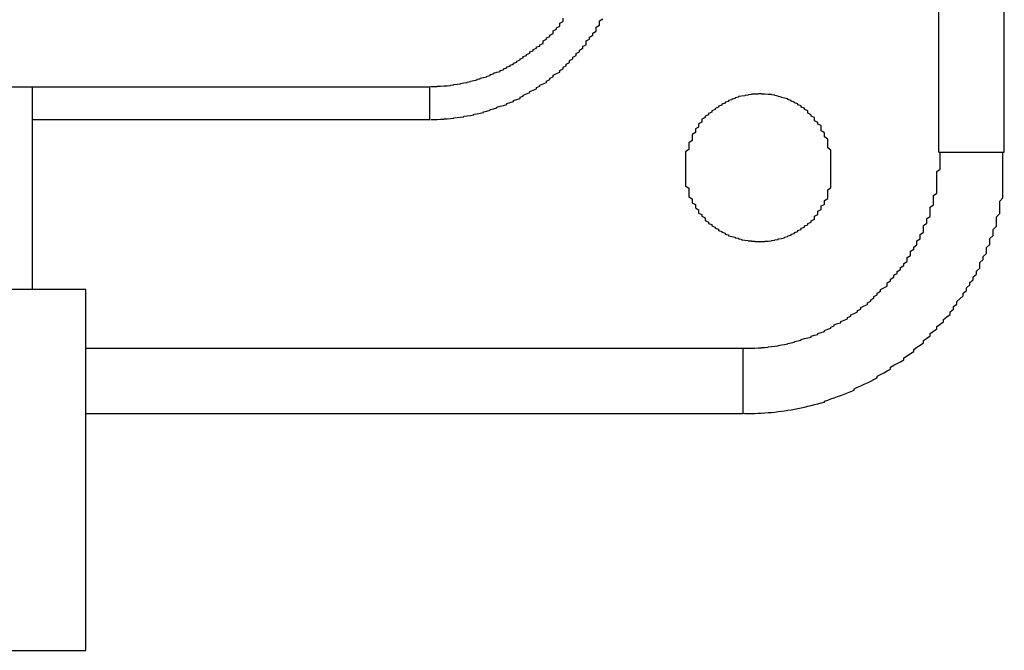
# Model space of a CAD drawing. Extents: x -11979 to -7779, y 2457 to 5427.
# Drawn here: x -10351 to -10321, y 3664 to 3683 of the extents above; entities that cross this region are included whole.
import ezdxf

# ---------------------------------------------------------------- set-up
doc = ezdxf.new("R2010")
doc.units = 0
doc.layers.add('_0-2_', color=7, linetype='CONTINUOUS')

msp = doc.modelspace()

# ---------------------------------------------------------------- linework, layer by layer
at = {"layer": '_0-2_', "color": 5, "linetype": 'CONTINUOUS'}
for points in [[(-10322.736, 3678.68), (-10322.736, 3688.092)], [(-10320.76, 3678.68), (-10320.76, 3688.092)], [(-10425.254, 3680.655), (-10338.125, 3680.655)], [(-10350.134, 3674.525), (-10350.134, 3680.655)], [(-10338.125, 3679.667), (-10338.125, 3680.655)], [(-10350.134, 3679.667), (-10338.125, 3679.667)], [(-10322.736, 3678.68), (-10320.76, 3678.68)], [(-10348.522, 3674.525), (-10372.333, 3674.525), (-10372.333, 3663.607), (-10348.522, 3663.607)], [(-10348.522, 3663.607), (-10348.522, 3674.525)], [(-10348.522, 3672.753), (-10328.663, 3672.753)], [(-10328.663, 3672.753), (-10328.663, 3670.777)], [(-10348.522, 3670.777), (-10328.663, 3670.777)]]:
    msp.add_lwpolyline(points, dxfattribs=at)
at = {"layer": '_0-2_', "color": 5}
for points in [[(-10338.1, 3680.65, 0), (-10338.1, 3680.66, 0), (-10338, 3680.66, 0), (-10337.9, 3680.66, 0), (-10337.9, 3680.67, 0), (-10337.8, 3680.67, 0), (-10337.7, 3680.68, 0), (-10337.7, 3680.68, 0), (-10337.6, 3680.69, 0), (-10337.5, 3680.7, 0), (-10337.5, 3680.71, 0), (-10337.4, 3680.72, 0), (-10337.4, 3680.73, 0), (-10337.3, 3680.74, 0), (-10337.2, 3680.75, 0), (-10337.2, 3680.76, 0), (-10337.1, 3680.78, 0), (-10337, 3680.79, 0), (-10337, 3680.8, 0), (-10336.9, 3680.82, 0), (-10336.9, 3680.83, 0), (-10336.8, 3680.85, 0), (-10336.7, 3680.87, 0), (-10336.7, 3680.89, 0), (-10336.6, 3680.9, 0), (-10336.6, 3680.92, 0), (-10336.5, 3680.94, 0), (-10336.4, 3680.96, 0), (-10336.4, 3680.98, 0), (-10336.3, 3681, 0), (-10336.3, 3681.03, 0), (-10336.2, 3681.05, 0), (-10336.2, 3681.07, 0), (-10336.1, 3681.1, 0), (-10336, 3681.12, 0), (-10336, 3681.15, 0), (-10335.9, 3681.17, 0), (-10335.9, 3681.2, 0), (-10335.8, 3681.23, 0), (-10335.8, 3681.26, 0), (-10335.7, 3681.28, 0), (-10335.7, 3681.31, 0), (-10335.6, 3681.34, 0), (-10335.6, 3681.37, 0), (-10335.5, 3681.4, 0), (-10335.5, 3681.43, 0), (-10335.4, 3681.47, 0), (-10335.4, 3681.5, 0), (-10335.3, 3681.53, 0), (-10335.3, 3681.57, 0), (-10335.2, 3681.6, 0), (-10335.2, 3681.63, 0), (-10335.1, 3681.67, 0), (-10335.1, 3681.71, 0), (-10335, 3681.74, 0), (-10335, 3681.78, 0), (-10334.9, 3681.82, 0), (-10334.9, 3681.86, 0), (-10334.8, 3681.89, 0), (-10334.8, 3681.93, 0), (-10334.7, 3681.97, 0), (-10334.7, 3682.01, 0), (-10334.7, 3682.05, 0), (-10334.6, 3682.1, 0), (-10334.6, 3682.14, 0), (-10334.5, 3682.18, 0), (-10334.5, 3682.22, 0), (-10334.4, 3682.27, 0), (-10334.4, 3682.31, 0), (-10334.4, 3682.35, 0), (-10334.3, 3682.4, 0), (-10334.3, 3682.44, 0), (-10334.2, 3682.49, 0), (-10334.2, 3682.54, 0), (-10334.2, 3682.58, 0), (-10334.1, 3682.63, 0), (-10334.1, 3682.68, 0), (-10334.1, 3682.73, 0)], [(-10338.1, 3679.67, 0), (-10338, 3679.67, 0), (-10338, 3679.67, 0), (-10337.9, 3679.67, 0), (-10337.8, 3679.68, 0), (-10337.7, 3679.68, 0), (-10337.7, 3679.69, 0), (-10337.6, 3679.69, 0), (-10337.5, 3679.7, 0), (-10337.4, 3679.71, 0), (-10337.4, 3679.72, 0), (-10337.3, 3679.73, 0), (-10337.2, 3679.74, 0), (-10337.1, 3679.75, 0), (-10337.1, 3679.77, 0), (-10337, 3679.78, 0), (-10336.9, 3679.79, 0), (-10336.8, 3679.81, 0), (-10336.8, 3679.83, 0), (-10336.7, 3679.84, 0), (-10336.6, 3679.86, 0), (-10336.5, 3679.88, 0), (-10336.5, 3679.9, 0), (-10336.4, 3679.92, 0), (-10336.3, 3679.95, 0), (-10336.3, 3679.97, 0), (-10336.2, 3679.99, 0), (-10336.1, 3680.02, 0), (-10336.1, 3680.04, 0), (-10336, 3680.07, 0), (-10335.9, 3680.09, 0), (-10335.8, 3680.12, 0), (-10335.8, 3680.15, 0), (-10335.7, 3680.18, 0), (-10335.6, 3680.21, 0), (-10335.6, 3680.24, 0), (-10335.5, 3680.27, 0), (-10335.4, 3680.3, 0), (-10335.4, 3680.34, 0), (-10335.3, 3680.37, 0), (-10335.3, 3680.4, 0), (-10335.2, 3680.44, 0), (-10335.1, 3680.48, 0), (-10335.1, 3680.51, 0), (-10335, 3680.55, 0), (-10334.9, 3680.59, 0), (-10334.9, 3680.63, 0), (-10334.8, 3680.67, 0), (-10334.8, 3680.71, 0), (-10334.7, 3680.75, 0), (-10334.6, 3680.79, 0), (-10334.6, 3680.83, 0), (-10334.5, 3680.88, 0), (-10334.5, 3680.92, 0), (-10334.4, 3680.96, 0), (-10334.4, 3681.01, 0), (-10334.3, 3681.06, 0), (-10334.2, 3681.1, 0), (-10334.2, 3681.15, 0), (-10334.1, 3681.2, 0), (-10334.1, 3681.25, 0), (-10334, 3681.29, 0), (-10334, 3681.34, 0), (-10333.9, 3681.39, 0), (-10333.9, 3681.45, 0), (-10333.8, 3681.5, 0), (-10333.8, 3681.55, 0), (-10333.7, 3681.6, 0), (-10333.7, 3681.66, 0), (-10333.6, 3681.71, 0), (-10333.6, 3681.76, 0), (-10333.5, 3681.82, 0), (-10333.5, 3681.88, 0), (-10333.4, 3681.93, 0), (-10333.4, 3681.99, 0), (-10333.4, 3682.05, 0), (-10333.3, 3682.1, 0), (-10333.3, 3682.16, 0), (-10333.2, 3682.22, 0), (-10333.2, 3682.28, 0), (-10333.1, 3682.34, 0), (-10333.1, 3682.4, 0), (-10333.1, 3682.46, 0), (-10333, 3682.52, 0), (-10333, 3682.59, 0), (-10333, 3682.65, 0), (-10332.9, 3682.71, 0)], [(-10326, 3678.21, 0), (-10326, 3678.29, 0), (-10326, 3678.37, 0), (-10326, 3678.45, 0), (-10326, 3678.52, 0), (-10326, 3678.6, 0), (-10326, 3678.67, 0), (-10326, 3678.74, 0), (-10326.1, 3678.81, 0), (-10326.1, 3678.88, 0), (-10326.1, 3678.95, 0), (-10326.1, 3679.01, 0), (-10326.1, 3679.07, 0), (-10326.2, 3679.14, 0), (-10326.2, 3679.2, 0), (-10326.2, 3679.26, 0), (-10326.3, 3679.32, 0), (-10326.3, 3679.37, 0), (-10326.3, 3679.43, 0), (-10326.3, 3679.48, 0), (-10326.4, 3679.53, 0), (-10326.4, 3679.58, 0), (-10326.5, 3679.63, 0), (-10326.5, 3679.68, 0), (-10326.5, 3679.73, 0), (-10326.6, 3679.77, 0), (-10326.6, 3679.81, 0), (-10326.7, 3679.86, 0), (-10326.7, 3679.9, 0), (-10326.7, 3679.93, 0), (-10326.8, 3679.97, 0), (-10326.8, 3680.01, 0), (-10326.9, 3680.04, 0), (-10326.9, 3680.08, 0), (-10327, 3680.11, 0), (-10327, 3680.14, 0), (-10327.1, 3680.17, 0), (-10327.1, 3680.19, 0), (-10327.2, 3680.22, 0), (-10327.2, 3680.24, 0), (-10327.3, 3680.27, 0), (-10327.3, 3680.29, 0), (-10327.4, 3680.31, 0), (-10327.5, 3680.33, 0), (-10327.5, 3680.34, 0), (-10327.6, 3680.36, 0), (-10327.6, 3680.37, 0), (-10327.7, 3680.39, 0), (-10327.7, 3680.4, 0), (-10327.8, 3680.41, 0), (-10327.8, 3680.42, 0), (-10327.9, 3680.42, 0), (-10328, 3680.43, 0), (-10328, 3680.43, 0), (-10328.1, 3680.43, 0), (-10328.1, 3680.44, 0), (-10328.2, 3680.44, 0), (-10328.2, 3680.43, 0), (-10328.3, 3680.43, 0), (-10328.4, 3680.43, 0), (-10328.4, 3680.42, 0), (-10328.5, 3680.41, 0), (-10328.5, 3680.4, 0), (-10328.6, 3680.39, 0), (-10328.6, 3680.38, 0), (-10328.7, 3680.37, 0), (-10328.8, 3680.36, 0), (-10328.8, 3680.34, 0), (-10328.9, 3680.32, 0), (-10328.9, 3680.3, 0), (-10329, 3680.28, 0), (-10329, 3680.26, 0), (-10329.1, 3680.24, 0), (-10329.1, 3680.21, 0), (-10329.2, 3680.19, 0), (-10329.2, 3680.16, 0), (-10329.3, 3680.13, 0), (-10329.3, 3680.1, 0), (-10329.4, 3680.07, 0), (-10329.4, 3680.04, 0), (-10329.5, 3680, 0), (-10329.5, 3679.97, 0), (-10329.6, 3679.93, 0), (-10329.6, 3679.89, 0), (-10329.7, 3679.85, 0), (-10329.7, 3679.81, 0), (-10329.8, 3679.77, 0), (-10329.8, 3679.73, 0), (-10329.9, 3679.68, 0), (-10329.9, 3679.63, 0), (-10329.9, 3679.59, 0), (-10330, 3679.54, 0), (-10330, 3679.48, 0), (-10330, 3679.43, 0), (-10330.1, 3679.38, 0), (-10330.1, 3679.32, 0), (-10330.1, 3679.27, 0), (-10330.2, 3679.21, 0), (-10330.2, 3679.15, 0), (-10330.2, 3679.09, 0), (-10330.2, 3679.03, 0), (-10330.3, 3678.96, 0), (-10330.3, 3678.9, 0), (-10330.3, 3678.83, 0), (-10330.3, 3678.76, 0), (-10330.4, 3678.69, 0), (-10330.4, 3678.62, 0), (-10330.4, 3678.55, 0), (-10330.4, 3678.48, 0), (-10330.4, 3678.4, 0), (-10330.4, 3678.33, 0), (-10330.4, 3678.25, 0), (-10330.4, 3678.17, 0), (-10330.4, 3678.09, 0), (-10330.4, 3678.02, 0), (-10330.4, 3677.94, 0), (-10330.4, 3677.87, 0), (-10330.4, 3677.8, 0), (-10330.4, 3677.73, 0), (-10330.4, 3677.66, 0), (-10330.3, 3677.59, 0), (-10330.3, 3677.52, 0), (-10330.3, 3677.46, 0), (-10330.3, 3677.39, 0), (-10330.3, 3677.33, 0), (-10330.2, 3677.27, 0), (-10330.2, 3677.21, 0), (-10330.2, 3677.15, 0), (-10330.1, 3677.1, 0), (-10330.1, 3677.04, 0), (-10330.1, 3676.99, 0), (-10330, 3676.93, 0), (-10330, 3676.88, 0), (-10330, 3676.83, 0), (-10329.9, 3676.79, 0), (-10329.9, 3676.74, 0), (-10329.8, 3676.69, 0), (-10329.8, 3676.65, 0), (-10329.8, 3676.61, 0), (-10329.7, 3676.56, 0), (-10329.7, 3676.52, 0), (-10329.6, 3676.49, 0), (-10329.6, 3676.45, 0), (-10329.5, 3676.41, 0), (-10329.5, 3676.38, 0), (-10329.4, 3676.35, 0), (-10329.4, 3676.31, 0), (-10329.3, 3676.28, 0), (-10329.3, 3676.26, 0), (-10329.2, 3676.23, 0), (-10329.2, 3676.2, 0), (-10329.1, 3676.18, 0), (-10329.1, 3676.15, 0), (-10329, 3676.13, 0), (-10328.9, 3676.11, 0), (-10328.9, 3676.09, 0), (-10328.8, 3676.08, 0), (-10328.8, 3676.06, 0), (-10328.7, 3676.05, 0), (-10328.7, 3676.03, 0), (-10328.6, 3676.02, 0), (-10328.5, 3676.01, 0), (-10328.5, 3676, 0), (-10328.4, 3676, 0), (-10328.4, 3675.99, 0), (-10328.3, 3675.99, 0), (-10328.3, 3675.98, 0), (-10328.2, 3675.98, 0), (-10328.1, 3675.98, 0), (-10328.1, 3675.98, 0), (-10328, 3675.98, 0), (-10328, 3675.99, 0), (-10327.9, 3675.99, 0), (-10327.8, 3676, 0), (-10327.8, 3676.01, 0), (-10327.7, 3676.02, 0), (-10327.7, 3676.03, 0), (-10327.6, 3676.04, 0), (-10327.6, 3676.06, 0), (-10327.5, 3676.07, 0), (-10327.4, 3676.09, 0), (-10327.4, 3676.11, 0), (-10327.3, 3676.13, 0), (-10327.3, 3676.15, 0), (-10327.2, 3676.17, 0), (-10327.2, 3676.2, 0), (-10327.1, 3676.22, 0), (-10327.1, 3676.25, 0), (-10327, 3676.28, 0), (-10327, 3676.31, 0), (-10326.9, 3676.34, 0), (-10326.9, 3676.38, 0), (-10326.8, 3676.41, 0), (-10326.8, 3676.45, 0), (-10326.7, 3676.48, 0), (-10326.7, 3676.52, 0), (-10326.6, 3676.56, 0), (-10326.6, 3676.6, 0), (-10326.5, 3676.65, 0), (-10326.5, 3676.69, 0), (-10326.5, 3676.74, 0), (-10326.4, 3676.79, 0), (-10326.4, 3676.84, 0), (-10326.4, 3676.89, 0), (-10326.3, 3676.94, 0), (-10326.3, 3676.99, 0), (-10326.3, 3677.05, 0), (-10326.2, 3677.1, 0), (-10326.2, 3677.16, 0), (-10326.2, 3677.22, 0), (-10326.1, 3677.28, 0), (-10326.1, 3677.35, 0), (-10326.1, 3677.41, 0), (-10326.1, 3677.48, 0), (-10326.1, 3677.54, 0), (-10326, 3677.61, 0), (-10326, 3677.68, 0), (-10326, 3677.75, 0), (-10326, 3677.82, 0), (-10326, 3677.9, 0), (-10326, 3677.98, 0), (-10326, 3678.05, 0), (-10326, 3678.13, 0), (-10326, 3678.21, 0)], [(-10328.7, 3672.75, 0), (-10328.6, 3672.75, 0), (-10328.5, 3672.75, 0), (-10328.4, 3672.75, 0), (-10328.4, 3672.75, 0), (-10328.3, 3672.75, 0), (-10328.2, 3672.76, 0), (-10328.1, 3672.76, 0), (-10328.1, 3672.77, 0), (-10328, 3672.77, 0), (-10327.9, 3672.78, 0), (-10327.9, 3672.79, 0), (-10327.8, 3672.8, 0), (-10327.7, 3672.81, 0), (-10327.6, 3672.82, 0), (-10327.6, 3672.83, 0), (-10327.5, 3672.85, 0), (-10327.4, 3672.86, 0), (-10327.3, 3672.88, 0), (-10327.3, 3672.89, 0), (-10327.2, 3672.91, 0), (-10327.1, 3672.93, 0), (-10327.1, 3672.95, 0), (-10327, 3672.97, 0), (-10326.9, 3672.99, 0), (-10326.9, 3673.01, 0), (-10326.8, 3673.04, 0), (-10326.7, 3673.06, 0), (-10326.6, 3673.08, 0), (-10326.6, 3673.11, 0), (-10326.5, 3673.14, 0), (-10326.4, 3673.16, 0), (-10326.4, 3673.19, 0), (-10326.3, 3673.22, 0), (-10326.2, 3673.25, 0), (-10326.2, 3673.28, 0), (-10326.1, 3673.32, 0), (-10326, 3673.35, 0), (-10326, 3673.38, 0), (-10325.9, 3673.42, 0), (-10325.9, 3673.45, 0), (-10325.8, 3673.49, 0), (-10325.7, 3673.52, 0), (-10325.7, 3673.56, 0), (-10325.6, 3673.6, 0), (-10325.5, 3673.64, 0), (-10325.5, 3673.68, 0), (-10325.4, 3673.72, 0), (-10325.4, 3673.76, 0), (-10325.3, 3673.8, 0), (-10325.2, 3673.85, 0), (-10325.2, 3673.89, 0), (-10325.1, 3673.93, 0), (-10325.1, 3673.98, 0), (-10325, 3674.03, 0), (-10324.9, 3674.07, 0), (-10324.9, 3674.12, 0), (-10324.8, 3674.17, 0), (-10324.8, 3674.21, 0), (-10324.7, 3674.26, 0), (-10324.7, 3674.31, 0), (-10324.6, 3674.36, 0), (-10324.6, 3674.41, 0), (-10324.5, 3674.47, 0), (-10324.5, 3674.52, 0), (-10324.4, 3674.57, 0), (-10324.3, 3674.62, 0), (-10324.3, 3674.68, 0), (-10324.3, 3674.73, 0), (-10324.2, 3674.79, 0), (-10324.2, 3674.84, 0), (-10324.1, 3674.9, 0), (-10324.1, 3674.96, 0), (-10324, 3675.01, 0), (-10324, 3675.07, 0), (-10323.9, 3675.13, 0), (-10323.9, 3675.19, 0), (-10323.8, 3675.25, 0), (-10323.8, 3675.31, 0), (-10323.7, 3675.37, 0), (-10323.7, 3675.43, 0), (-10323.7, 3675.49, 0), (-10323.6, 3675.55, 0), (-10323.6, 3675.61, 0), (-10323.6, 3675.68, 0), (-10323.5, 3675.74, 0), (-10323.5, 3675.8, 0), (-10323.4, 3675.87, 0), (-10323.4, 3675.93, 0), (-10323.4, 3676, 0), (-10323.3, 3676.06, 0), (-10323.3, 3676.13, 0), (-10323.3, 3676.19, 0), (-10323.2, 3676.26, 0), (-10323.2, 3676.33, 0), (-10323.2, 3676.39, 0), (-10323.2, 3676.46, 0), (-10323.1, 3676.53, 0), (-10323.1, 3676.6, 0), (-10323.1, 3676.67, 0), (-10323, 3676.73, 0), (-10323, 3676.8, 0), (-10323, 3676.87, 0), (-10323, 3676.94, 0), (-10323, 3677.01, 0), (-10322.9, 3677.08, 0), (-10322.9, 3677.15, 0), (-10322.9, 3677.22, 0), (-10322.9, 3677.29, 0), (-10322.9, 3677.37, 0), (-10322.8, 3677.44, 0), (-10322.8, 3677.51, 0), (-10322.8, 3677.58, 0), (-10322.8, 3677.65, 0), (-10322.8, 3677.73, 0), (-10322.8, 3677.8, 0), (-10322.8, 3677.87, 0), (-10322.8, 3677.94, 0), (-10322.8, 3678.02, 0), (-10322.8, 3678.09, 0), (-10322.7, 3678.16, 0), (-10322.7, 3678.24, 0), (-10322.7, 3678.31, 0), (-10322.7, 3678.38, 0), (-10322.7, 3678.46, 0), (-10322.7, 3678.53, 0), (-10322.7, 3678.61, 0), (-10322.7, 3678.68, 0)], [(-10328.7, 3670.78, 0), (-10328.6, 3670.77, 0), (-10328.5, 3670.77, 0), (-10328.4, 3670.77, 0), (-10328.3, 3670.77, 0), (-10328.2, 3670.78, 0), (-10328.1, 3670.78, 0), (-10328, 3670.79, 0), (-10327.9, 3670.8, 0), (-10327.8, 3670.8, 0), (-10327.7, 3670.81, 0), (-10327.6, 3670.83, 0), (-10327.5, 3670.84, 0), (-10327.4, 3670.85, 0), (-10327.3, 3670.87, 0), (-10327.2, 3670.88, 0), (-10327.1, 3670.9, 0), (-10327, 3670.92, 0), (-10326.9, 3670.94, 0), (-10326.8, 3670.96, 0), (-10326.7, 3670.99, 0), (-10326.6, 3671.01, 0), (-10326.5, 3671.04, 0), (-10326.4, 3671.06, 0), (-10326.3, 3671.09, 0), (-10326.2, 3671.12, 0), (-10326.2, 3671.15, 0), (-10326.1, 3671.18, 0), (-10326, 3671.22, 0), (-10325.9, 3671.25, 0), (-10325.8, 3671.29, 0), (-10325.7, 3671.32, 0), (-10325.6, 3671.36, 0), (-10325.5, 3671.4, 0), (-10325.4, 3671.44, 0), (-10325.3, 3671.48, 0), (-10325.3, 3671.52, 0), (-10325.2, 3671.57, 0), (-10325.1, 3671.61, 0), (-10325, 3671.66, 0), (-10324.9, 3671.7, 0), (-10324.8, 3671.75, 0), (-10324.7, 3671.8, 0), (-10324.6, 3671.85, 0), (-10324.6, 3671.9, 0), (-10324.5, 3671.95, 0), (-10324.4, 3672, 0), (-10324.3, 3672.06, 0), (-10324.2, 3672.11, 0), (-10324.2, 3672.17, 0), (-10324.1, 3672.23, 0), (-10324, 3672.28, 0), (-10323.9, 3672.34, 0), (-10323.8, 3672.4, 0), (-10323.8, 3672.46, 0), (-10323.7, 3672.52, 0), (-10323.6, 3672.59, 0), (-10323.5, 3672.65, 0), (-10323.5, 3672.71, 0), (-10323.4, 3672.78, 0), (-10323.3, 3672.84, 0), (-10323.2, 3672.91, 0), (-10323.2, 3672.98, 0), (-10323.1, 3673.05, 0), (-10323, 3673.12, 0), (-10323, 3673.19, 0), (-10322.9, 3673.26, 0), (-10322.8, 3673.33, 0), (-10322.8, 3673.4, 0), (-10322.7, 3673.47, 0), (-10322.6, 3673.55, 0), (-10322.6, 3673.62, 0), (-10322.5, 3673.7, 0), (-10322.4, 3673.77, 0), (-10322.4, 3673.85, 0), (-10322.3, 3673.93, 0), (-10322.3, 3674.01, 0), (-10322.2, 3674.08, 0), (-10322.2, 3674.16, 0), (-10322.1, 3674.24, 0), (-10322, 3674.33, 0), (-10322, 3674.41, 0), (-10321.9, 3674.49, 0), (-10321.9, 3674.57, 0), (-10321.8, 3674.66, 0), (-10321.8, 3674.74, 0), (-10321.7, 3674.82, 0), (-10321.7, 3674.91, 0), (-10321.6, 3674.99, 0), (-10321.6, 3675.08, 0), (-10321.5, 3675.17, 0), (-10321.5, 3675.26, 0), (-10321.5, 3675.34, 0), (-10321.4, 3675.43, 0), (-10321.4, 3675.52, 0), (-10321.3, 3675.61, 0), (-10321.3, 3675.7, 0), (-10321.3, 3675.79, 0), (-10321.2, 3675.88, 0), (-10321.2, 3675.97, 0), (-10321.2, 3676.07, 0), (-10321.1, 3676.16, 0), (-10321.1, 3676.25, 0), (-10321.1, 3676.34, 0), (-10321, 3676.44, 0), (-10321, 3676.53, 0), (-10321, 3676.63, 0), (-10321, 3676.72, 0), (-10320.9, 3676.82, 0), (-10320.9, 3676.91, 0), (-10320.9, 3677.01, 0), (-10320.9, 3677.1, 0), (-10320.9, 3677.2, 0), (-10320.8, 3677.3, 0), (-10320.8, 3677.39, 0), (-10320.8, 3677.49, 0), (-10320.8, 3677.59, 0), (-10320.8, 3677.69, 0), (-10320.8, 3677.78, 0), (-10320.8, 3677.88, 0), (-10320.8, 3677.98, 0), (-10320.8, 3678.08, 0), (-10320.8, 3678.18, 0), (-10320.8, 3678.28, 0), (-10320.8, 3678.38, 0), (-10320.8, 3678.48, 0), (-10320.8, 3678.58, 0), (-10320.8, 3678.68, 0)]]:
    msp.add_polyline3d(points, dxfattribs=at)

doc.saveas('drawing.dxf')
